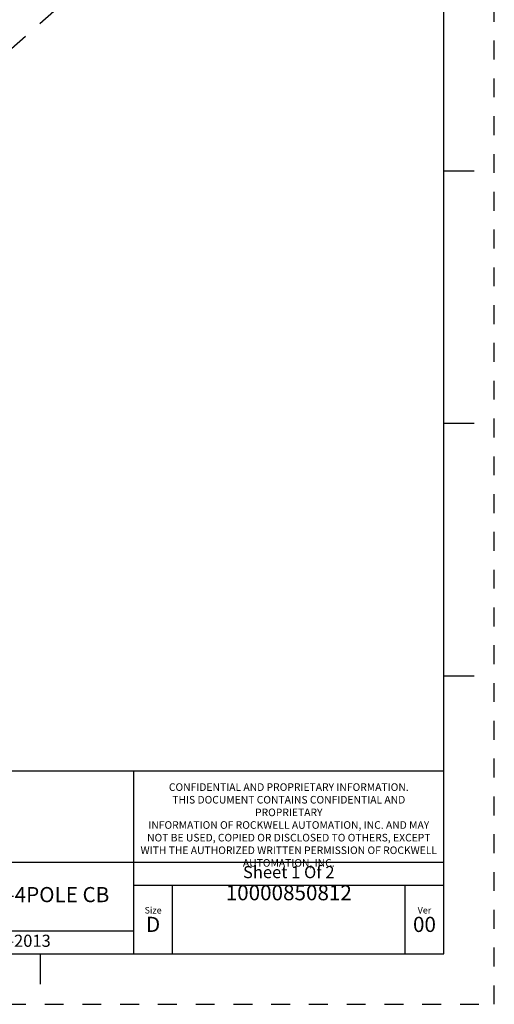
# Model space of a CAD drawing. Units: inches. Extents: x 0 to 34, y -25 to 22.
# Drawn here: x 29.3 to 34, y 0 to 9.7 of the extents above; entities that cross this region are included whole.
import ezdxf

# ---------------------------------------------------------------- set-up
doc = ezdxf.new("R2010")
doc.units = ezdxf.units.IN
doc.header["$LTSCALE"] = 1.87
doc.header["$MEASUREMENT"] = 0
doc.linetypes.add('DASHED', pattern=[0.2, 0.1, -0.1])
doc.linetypes.add('HIDDEN', pattern=[0.2, 0.1, -0.1])
doc.layers.get('0').update_dxf_attribs({"linetype": 'CONTINUOUS'})
doc.layers.add('DEFAULT_2', color=8, linetype='HIDDEN')
doc.styles.get("Standard").update_dxf_attribs({"font": 'txt', "width": 0.8})

# ---------------------------------------------------------------- blocks, each defined once
blk = doc.blocks.new('*T12')
at = {"color": 0, "linetype": 'ByBlock', "lineweight": -2}
for p, q in [((0, 1.812), (7.68, 1.812)), ((0, 0), (0, 1.812)), ((4.608, 0), (4.608, 1.812)), ((7.68, 0), (7.68, 1.812)), ((0, 0.906), (7.68, 0.906)), ((4.608, 0.6795), (7.68, 0.6795)), ((4.992, 0), (4.992, 0.6795)), ((7.296, 0), (7.296, 0.6795)), ((0, 0.2265), (4.608, 0.2265)), ((2.304, 0), (2.304, 0.2265)), ((0, 0), (7.68, 0))]:
    blk.add_line(p, q, dxfattribs=at)
at = {"color": 0, "linetype": 'Continuous', "insert": (6.144, 1.812), "char_height": 0.075, "width": 2.952, "attachment_point": 2}
blk.add_mtext(' \\PCONFIDENTIAL AND PROPRIETARY INFORMATION.\\PTHIS DOCUMENT CONTAINS CONFIDENTIAL AND PROPRIETARY \\PINFORMATION OF ROCKWELL AUTOMATION, INC. AND MAY \\PNOT BE USED, COPIED OR DISCLOSED TO OTHERS, EXCEPT \\PWITH THE AUTHORIZED WRITTEN PERMISSION OF ROCKWELL \\PAUTOMATION, INC.', dxfattribs=at)
at = {"color": 0, "linetype": 'Continuous', "line_spacing_factor": 0.9}
for s, insert, char_height, width, attachment_point in [('Sheet 1 Of 2', (6.144, 0.79275), 0.12, 2.952, 5), (' \\P{\\W1.0;10000850812}', (6.144, 0.6795), 0.15, 2.184, 2), ('TC-HIGH ASSEMBLED TO 140G-M-4POLE CB', (2.304, 0.56625), 0.15, 4.488, 5), ('Size\\P \\P \\P\\H0.15;D', (4.8, 0.33975), 0.065, 0.264, 5), ('Ver\\P\\H0.12;{\\W0.8; }\\P\\H0.15;00', (7.488, 0.33975), 0.065, 0.264, 5), ('Date: OCT-17-2013', (2.364, 0.11325), 0.12, 2.184, 4)]:
    blk.add_mtext(s, dxfattribs=dict(at, insert=insert, char_height=char_height, width=width, attachment_point=attachment_point))

msp = doc.modelspace()

# ---------------------------------------------------------------- linework, layer by layer
at = {"color": 7, "linetype": 'Continuous'}
for p, q in [((33.5, 0.5), (33.5, 21.5)), ((33.5, 8.25), (33.8, 8.25)), ((33.5, 5.75), (33.8, 5.75)), ((33.5, 3.25), (33.8, 3.25)), ((0.5, 0.5), (33.5, 0.5)), ((29.5, 0.5), (29.5, 0.2))]:
    msp.add_line(p, q, dxfattribs=at)
at = {"color": 4, "linetype": 'DASHED'}
msp.add_line((27.2554, 7.7248), (30.3023, 10.4171), dxfattribs=at)
at = {"layer": 'DEFAULT_2', "color": 8, "linetype": 'HIDDEN'}
for p, q in [((34, 0), (34, 22)), ((0, 0), (34, 0))]:
    msp.add_line(p, q, dxfattribs=at)

# ---------------------------------------------------------------- block references
msp.add_blockref('*T12', (25.82, 0.5))

doc.saveas('drawing.dxf')
